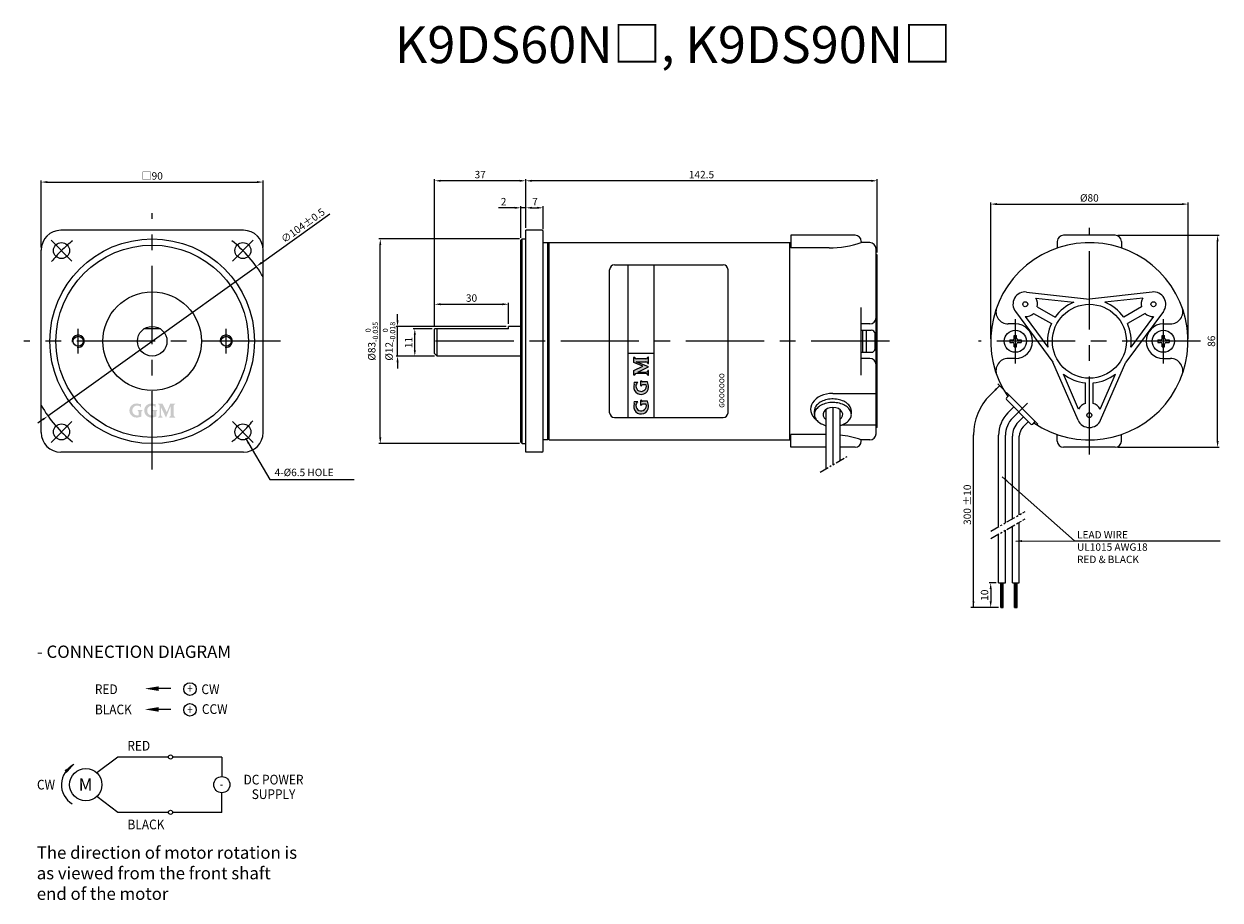
# Model space of a CAD drawing. Units: millimetres. Extents: x -7657 to -6490, y 1446 to 3348.
# Drawn here: x -7004 to -6519, y 2992 to 3348 of the extents above; entities that cross this region are included whole.
import ezdxf
from ezdxf.enums import TextEntityAlignment as Align

# ---------------------------------------------------------------- set-up
doc = ezdxf.new("R2010")
doc.units = ezdxf.units.MM
doc.linetypes.add('CENTER', pattern=[50.8, 31.75, -6.35, 6.35, -6.35])
doc.linetypes.add('PHANTOM', pattern=[2.5, 1.25, -0.25, 0.25, -0.25, 0.25, -0.25])
doc.styles.add('GHS', font='ROMANS', dxfattribs={"width": 0.6, "bigfont": 'GHS'})
doc.styles.get("Standard").update_dxf_attribs({"font": 'romans.shx', "bigfont": 'whgtxt.shx'})
doc.styles.add('WHGTXT', font='romans.shx', dxfattribs={"width": 0.75, "bigfont": 'whgtxt.shx'})
doc.styles.add('유형1', font='HYGTRE.TTF')
doc.dimstyles.get("Standard").update_dxf_attribs({"dimtxt": 3, "dimasz": 2.5, "dimexe": 0.6, "dimexo": 1, "dimgap": 1, "dimtad": 1, "dimdsep": 46, "dimtxsty": 'Standard', "dimcen": 0.09, "dimclrd": 123, "dimclre": 123, "dimclrt": 3, "dimaunit": 1, "dimadec": 1, "dimazin": 2, "dimtfac": 1, "dimtix": 1, "dimtmove": 0, "dimatfit": 0, "dimfxl": 1, "dimtolj": 1, "dimtzin": 0, "dimarcsym": 0})
doc.dimstyles.new('STANDARD$7', dxfattribs={"dimtxt": 2.5, "dimasz": 2.5, "dimexe": 0.18, "dimexo": 0.1, "dimgap": 1, "dimtad": 1, "dimdsep": 46, "dimtxsty": 'GHS', "dimcen": 0, "dimclrd": 256, "dimclre": 256, "dimclrt": 256, "dimadec": 0, "dimazin": 0, "dimtfac": 1, "dimtofl": 0, "dimtmove": 0, "dimatfit": 0, "dimfxl": 1, "dimtolj": 1, "dimlwd": -1, "dimlwe": -1, "dimarcsym": 0})

# ---------------------------------------------------------------- blocks, each defined once
blk = doc.blocks.new('*D76')
at = {"color": 123, "lineweight": -2}
for p, q in [((-6996.65, 3257.13), (-6996.65, 3284.29)), ((-6994.15, 3283.69), (-6909.15, 3283.69)), ((-6906.65, 3257.13), (-6906.65, 3284.29))]:
    blk.add_line(p, q, dxfattribs=at)
at = {"color": 123}
for points in [[(-6994.15, 3284.11), (-6994.15, 3283.28), (-6996.65, 3283.69)], [(-6909.15, 3284.11), (-6909.15, 3283.28), (-6906.65, 3283.69)]]:
    blk.add_solid(points, dxfattribs=at)
at = {"layer": 'Defpoints', "color": 0}
for p in [(-6906.65, 3283.69), (-6996.65, 3256.13), (-6906.65, 3256.13)]:
    blk.add_point(p, dxfattribs=at)
at = {"color": 3, "insert": (-6951.65, 3286.19), "char_height": 3, "attachment_point": 5}
blk.add_mtext('\\A1;{\\fGulim|b0|i0|c129|p50;□}90', dxfattribs=at)
blk = doc.blocks.new('*D63')
at = {"color": 123, "lineweight": -2}
for p, q in [((-6609.45, 3121.13), (-6612.25, 3121.13)), ((-6611.65, 3118.63), (-6611.65, 3113.63)), ((-6608.55, 3111.13), (-6612.25, 3111.13))]:
    blk.add_line(p, q, dxfattribs=at)
at = {"color": 123}
for points in [[(-6612.07, 3118.63), (-6611.23, 3118.63), (-6611.65, 3121.13)], [(-6612.07, 3113.63), (-6611.23, 3113.63), (-6611.65, 3111.13)]]:
    blk.add_solid(points, dxfattribs=at)
at = {"layer": 'Defpoints', "color": 0}
for p in [(-6608.45, 3121.13), (-6611.65, 3111.13), (-6607.55, 3111.13)]:
    blk.add_point(p, dxfattribs=at)
at = {"color": 3, "insert": (-6614.15, 3116.13), "char_height": 3, "attachment_point": 5, "rotation": 90}
blk.add_mtext('\\A1;10', dxfattribs=at)
blk = doc.blocks.new('*D78')
at = {"color": 123, "lineweight": -2}
for p, q in [((-6611.65, 3220.13), (-6611.65, 3275.36)), ((-6609.15, 3274.76), (-6534.15, 3274.76)), ((-6531.65, 3220.13), (-6531.65, 3275.36))]:
    blk.add_line(p, q, dxfattribs=at)
at = {"color": 123}
for points in [[(-6609.15, 3275.17), (-6609.15, 3274.34), (-6611.65, 3274.76)], [(-6534.15, 3275.17), (-6534.15, 3274.34), (-6531.65, 3274.76)]]:
    blk.add_solid(points, dxfattribs=at)
at = {"layer": 'Defpoints', "color": 0}
for p in [(-6531.65, 3274.76), (-6611.65, 3219.13), (-6531.65, 3219.13)]:
    blk.add_point(p, dxfattribs=at)
at = {"color": 3, "insert": (-6571.65, 3277.26), "char_height": 3, "attachment_point": 5}
blk.add_mtext('\\A1;%%C80', dxfattribs=at)
blk = doc.blocks.new('*D79')
at = {"color": 123, "lineweight": -2}
for p, q in [((-6560.15, 3262.13), (-6519.05, 3262.13)), ((-6519.65, 3178.63), (-6519.65, 3259.63)), ((-6560.15, 3176.13), (-6519.05, 3176.13))]:
    blk.add_line(p, q, dxfattribs=at)
at = {"color": 123}
for points in [[(-6520.07, 3259.63), (-6519.23, 3259.63), (-6519.65, 3262.13)], [(-6520.07, 3178.63), (-6519.23, 3178.63), (-6519.65, 3176.13)]]:
    blk.add_solid(points, dxfattribs=at)
at = {"layer": 'Defpoints', "color": 0}
for p in [(-6561.15, 3262.13), (-6519.65, 3262.13), (-6561.15, 3176.13)]:
    blk.add_point(p, dxfattribs=at)
at = {"color": 3, "insert": (-6522.15, 3219.13), "char_height": 3, "attachment_point": 5, "rotation": 90}
blk.add_mtext('\\A1;86', dxfattribs=at)
blk = doc.blocks.new('*D64')
at = {"color": 123, "lineweight": -2}
for p, q in [((-6802.66, 3260.63), (-6859.76, 3260.63)), ((-6859.16, 3180.13), (-6859.16, 3258.13)), ((-6802.66, 3177.63), (-6859.76, 3177.63))]:
    blk.add_line(p, q, dxfattribs=at)
at = {"color": 123}
for points in [[(-6859.58, 3258.13), (-6858.74, 3258.13), (-6859.16, 3260.63)], [(-6859.58, 3180.13), (-6858.74, 3180.13), (-6859.16, 3177.63)]]:
    blk.add_solid(points, dxfattribs=at)
at = {"layer": 'Defpoints', "color": 0}
for p in [(-6859.16, 3260.63), (-6801.66, 3260.63), (-6801.66, 3177.63)]:
    blk.add_point(p, dxfattribs=at)
at = {"color": 3, "insert": (-6862.61, 3219.13), "char_height": 3, "attachment_point": 5, "rotation": 90}
blk.add_mtext('\\A1;%%C83{\\H0.7x;\\S  0^ -0.035;}', dxfattribs=at)
blk = doc.blocks.new('*D65')
at = {"color": 123, "lineweight": -2}
for p, q in [((-6800.16, 3265.13), (-6800.16, 3284.82)), ((-6660.16, 3284.22), (-6797.66, 3284.22)), ((-6657.66, 3255.13), (-6657.66, 3284.82))]:
    blk.add_line(p, q, dxfattribs=at)
at = {"color": 123}
for points in [[(-6797.66, 3284.63), (-6797.66, 3283.8), (-6800.16, 3284.22)], [(-6660.16, 3284.63), (-6660.16, 3283.8), (-6657.66, 3284.22)]]:
    blk.add_solid(points, dxfattribs=at)
at = {"layer": 'Defpoints', "color": 0}
for p in [(-6800.16, 3284.22), (-6800.16, 3264.13), (-6657.66, 3254.13)]:
    blk.add_point(p, dxfattribs=at)
at = {"color": 3, "insert": (-6728.91, 3286.72), "char_height": 3, "attachment_point": 5}
blk.add_mtext('\\A1;142.5', dxfattribs=at)
blk = doc.blocks.new('*D66')
at = {"color": 123, "lineweight": -2}
for p, q in [((-6837.16, 3225.13), (-6837.16, 3284.82)), ((-6802.66, 3284.22), (-6834.66, 3284.22)), ((-6800.16, 3265.13), (-6800.16, 3284.82))]:
    blk.add_line(p, q, dxfattribs=at)
at = {"color": 123}
for points in [[(-6834.66, 3284.63), (-6834.66, 3283.8), (-6837.16, 3284.22)], [(-6802.66, 3284.63), (-6802.66, 3283.8), (-6800.16, 3284.22)]]:
    blk.add_solid(points, dxfattribs=at)
at = {"layer": 'Defpoints', "color": 0}
for p in [(-6837.16, 3284.22), (-6800.16, 3264.13), (-6837.16, 3224.13)]:
    blk.add_point(p, dxfattribs=at)
at = {"color": 3, "insert": (-6818.66, 3286.72), "char_height": 3, "attachment_point": 5}
blk.add_mtext('\\A1;37', dxfattribs=at)
blk = doc.blocks.new('*D67')
at = {"color": 123, "lineweight": -2}
for p, q in [((-6837.16, 3225.13), (-6837.16, 3234.73)), ((-6834.66, 3234.13), (-6809.66, 3234.13)), ((-6807.16, 3226.13), (-6807.16, 3234.73))]:
    blk.add_line(p, q, dxfattribs=at)
at = {"color": 123}
for points in [[(-6834.66, 3234.55), (-6834.66, 3233.72), (-6837.16, 3234.13)], [(-6809.66, 3234.55), (-6809.66, 3233.72), (-6807.16, 3234.13)]]:
    blk.add_solid(points, dxfattribs=at)
at = {"layer": 'Defpoints', "color": 0}
for p in [(-6807.16, 3234.13), (-6837.16, 3224.13), (-6807.16, 3225.13)]:
    blk.add_point(p, dxfattribs=at)
at = {"color": 3, "insert": (-6822.16, 3236.63), "char_height": 3, "attachment_point": 5}
blk.add_mtext('\\A1;30', dxfattribs=at)
blk = doc.blocks.new('*D68')
at = {"color": 123, "lineweight": -2}
for p, q in [((-6838.16, 3224.13), (-6845.76, 3224.13)), ((-6845.16, 3215.63), (-6845.16, 3221.63)), ((-6837.16, 3213.13), (-6845.76, 3213.13))]:
    blk.add_line(p, q, dxfattribs=at)
at = {"color": 123}
for points in [[(-6845.58, 3221.63), (-6844.74, 3221.63), (-6845.16, 3224.13)], [(-6845.58, 3215.63), (-6844.74, 3215.63), (-6845.16, 3213.13)]]:
    blk.add_solid(points, dxfattribs=at)
at = {"layer": 'Defpoints', "color": 0}
for p in [(-6845.16, 3224.13), (-6837.16, 3224.13), (-6836.16, 3213.13)]:
    blk.add_point(p, dxfattribs=at)
at = {"color": 3, "insert": (-6847.66, 3218.63), "char_height": 3, "attachment_point": 5, "rotation": 90}
blk.add_mtext('\\A1;11', dxfattribs=at)
blk = doc.blocks.new('*D69')
at = {"color": 123, "lineweight": -2}
for p, q in [((-6852.16, 3227.63), (-6852.16, 3230.13)), ((-6808.16, 3225.13), (-6852.76, 3225.13)), ((-6852.16, 3213.13), (-6852.16, 3225.13)), ((-6837.16, 3213.13), (-6852.76, 3213.13)), ((-6852.16, 3210.63), (-6852.16, 3208.13))]:
    blk.add_line(p, q, dxfattribs=at)
at = {"color": 123}
for points in [[(-6852.58, 3227.63), (-6851.74, 3227.63), (-6852.16, 3225.13)], [(-6852.58, 3210.63), (-6851.74, 3210.63), (-6852.16, 3213.13)]]:
    blk.add_solid(points, dxfattribs=at)
at = {"layer": 'Defpoints', "color": 0}
for p in [(-6852.16, 3225.13), (-6807.16, 3225.13), (-6836.16, 3213.13)]:
    blk.add_point(p, dxfattribs=at)
at = {"color": 3, "insert": (-6855.61, 3219.13), "char_height": 3, "attachment_point": 5, "rotation": 90}
blk.add_mtext('\\A1;%%C12{\\H0.7x;\\S  0^ -0.018;}', dxfattribs=at)
blk = doc.blocks.new('*D70')
at = {"color": 123, "lineweight": -2}
for p, q in [((-6802.16, 3261.13), (-6802.16, 3273.86)), ((-6800.16, 3265.13), (-6800.16, 3273.86)), ((-6804.66, 3273.26), (-6811.16, 3273.26)), ((-6800.16, 3273.26), (-6802.16, 3273.26)), ((-6797.66, 3273.26), (-6795.16, 3273.26))]:
    blk.add_line(p, q, dxfattribs=at)
at = {"color": 123}
for points in [[(-6804.66, 3273.68), (-6804.66, 3272.84), (-6802.16, 3273.26)], [(-6797.66, 3273.68), (-6797.66, 3272.84), (-6800.16, 3273.26)]]:
    blk.add_solid(points, dxfattribs=at)
at = {"layer": 'Defpoints', "color": 0}
for p in [(-6802.16, 3273.26), (-6800.16, 3264.13), (-6802.16, 3260.13)]:
    blk.add_point(p, dxfattribs=at)
at = {"color": 3, "insert": (-6809.16, 3275.76), "char_height": 3, "attachment_point": 5}
blk.add_mtext('\\A1;2', dxfattribs=at)
blk = doc.blocks.new('*D80')
at = {"color": 123, "lineweight": -2}
for p, q in [((-6907.37, 3250.91), (-6879.6, 3270.83)), ((-6993.9, 3188.82), (-6909.4, 3249.45)), ((-6995.93, 3187.36), (-6997.96, 3185.9))]:
    blk.add_line(p, q, dxfattribs=at)
at = {"color": 123}
for points in [[(-6907.61, 3251.25), (-6907.13, 3250.57), (-6909.4, 3249.45)], [(-6996.17, 3187.7), (-6995.69, 3187.02), (-6993.9, 3188.82)]]:
    blk.add_solid(points, dxfattribs=at)
at = {"layer": 'Defpoints', "color": 0}
for p in [(-6909.4, 3249.45), (-6993.9, 3188.82)]:
    blk.add_point(p, dxfattribs=at)
at = {"color": 3, "insert": (-6890.52, 3266.08), "char_height": 3, "attachment_point": 5, "rotation": 35.6627}
blk.add_mtext('\\A1;∅104%%P0.5', dxfattribs=at)
blk = doc.blocks.new('*D83')
at = {"color": 123, "lineweight": -2}
for p, q in [((-6800.16, 3265.13), (-6800.16, 3273.86)), ((-6793.16, 3264.63), (-6793.16, 3273.86)), ((-6797.66, 3273.26), (-6795.66, 3273.26))]:
    blk.add_line(p, q, dxfattribs=at)
at = {"color": 123}
for points in [[(-6797.66, 3273.68), (-6797.66, 3272.84), (-6800.16, 3273.26)], [(-6795.66, 3273.68), (-6795.66, 3272.84), (-6793.16, 3273.26)]]:
    blk.add_solid(points, dxfattribs=at)
at = {"layer": 'Defpoints', "color": 0}
for p in [(-6793.16, 3273.26), (-6800.16, 3264.13), (-6793.16, 3263.63)]:
    blk.add_point(p, dxfattribs=at)
at = {"color": 3, "insert": (-6796.41, 3275.76), "char_height": 3, "attachment_point": 5}
blk.add_mtext('\\A1;7', dxfattribs=at)

msp = doc.modelspace()

# ---------------------------------------------------------------- hatches: boundary and pattern name
h = msp.add_hatch(color=256)
h.paths.add_polyline_path([(-6750.397, 3192.552, 0.0937143), (-6750.814, 3194.762), (-6752.786, 3194.762, -0.3419987), (-6753.244, 3195.117, 0.881019), (-6753.555, 3195.078), (-6753.555, 3195.078), (-6753.555, 3193.262, 0.8810177), (-6753.244, 3193.223, -0.3419987), (-6752.786, 3193.578), (-6751.338, 3193.578, -1.1405436), (-6755.529, 3193.025, -0.2430704), (-6754.754, 3194.525), (-6756.228, 3194.525, -0.2403283), (-6756.189, 3193.809, 1.2011199)])
h.paths.add_polyline_path([(-6750.397, 3200.446, 0.0937143), (-6750.814, 3202.657), (-6752.786, 3202.657, -0.3419987), (-6753.244, 3203.012, 0.881019), (-6753.555, 3202.973), (-6753.555, 3202.973), (-6753.555, 3201.157, 0.8810177), (-6753.244, 3201.117, -0.3419987), (-6752.786, 3201.473), (-6751.338, 3201.473, -1.1405436), (-6755.529, 3200.92, -0.2430704), (-6754.754, 3202.42), (-6756.228, 3202.42, -0.2403283), (-6756.189, 3201.704, 1.2011199)])
h.paths.add_polyline_path([(-6750.397, 3208.729), (-6750.397, 3208.746), (-6755.45, 3210.788), (-6751.472, 3210.788, -0.3419987), (-6750.708, 3210.196, 0.8810177), (-6750.397, 3210.236), (-6750.397, 3212.525, 0.8810177), (-6750.708, 3212.565, -0.3419987), (-6751.472, 3211.973), (-6755.322, 3211.973, -0.3419987), (-6756.086, 3212.565, 0.8810177), (-6756.397, 3212.525), (-6756.397, 3210.552), (-6752.687, 3209.052), (-6756.397, 3207.236), (-6756.397, 3205.499, 0.8810177), (-6756.086, 3205.459, -0.3419987), (-6755.322, 3206.052), (-6751.472, 3206.052, -0.3419987), (-6750.708, 3205.459, 0.8810177), (-6750.397, 3205.499), (-6750.397, 3207.157, 0.8810177), (-6750.708, 3207.196, -0.3419987), (-6751.472, 3206.604), (-6754.739, 3206.604)])
h = msp.add_hatch(color=256)
h.paths.add_polyline_path([(-6957.139, 3189.066, -1.1405436), (-6957.664, 3193.046, -0.2430704), (-6956.239, 3192.31), (-6956.239, 3193.711, -0.2403283), (-6956.919, 3193.674, 1.2011199), (-6958.114, 3188.171, 0.0937143), (-6956.014, 3188.568), (-6956.014, 3190.441, -0.3419987), (-6955.676, 3190.876, 0.8810177), (-6955.714, 3191.171), (-6957.439, 3191.171, 0.8810177), (-6957.476, 3190.876, -0.3419987), (-6957.139, 3190.441)])
h.paths.add_polyline_path([(-6951.139, 3189.066, -1.1405436), (-6951.664, 3193.046, -0.2430704), (-6950.239, 3192.31), (-6950.239, 3193.711, -0.2403283), (-6950.919, 3193.674, 1.2011199), (-6952.114, 3188.171, 0.0937143), (-6950.014, 3188.568), (-6950.014, 3190.441, -0.3419987), (-6949.676, 3190.876, 0.8810177), (-6949.714, 3191.171), (-6951.439, 3191.171, 0.8810177), (-6951.476, 3190.876, -0.3419987), (-6951.139, 3190.441)])
h.paths.add_polyline_path([(-6949.151, 3188.467, 0.8810177), (-6949.114, 3188.171), (-6947.539, 3188.171, 0.8810177), (-6947.501, 3188.467, -0.3419987), (-6948.064, 3189.193), (-6948.064, 3192.296), (-6946.045, 3188.171), (-6946.029, 3188.171), (-6944.089, 3192.971), (-6944.089, 3189.193, -0.3419987), (-6944.651, 3188.467, 0.8810177), (-6944.614, 3188.171), (-6942.439, 3188.171, 0.8810177), (-6942.401, 3188.467, -0.3419987), (-6942.964, 3189.193), (-6942.964, 3192.85, -0.3419987), (-6942.401, 3193.576, 0.8810177), (-6942.439, 3193.871), (-6944.314, 3193.871), (-6945.739, 3190.346), (-6947.464, 3193.871), (-6949.114, 3193.871, 0.8810177), (-6949.151, 3193.576, -0.3419987), (-6948.589, 3192.85), (-6948.589, 3189.193, -0.3419987)])

# ---------------------------------------------------------------- linework, layer by layer
at = {"color": 1, "linetype": 'CENTER'}
for p, q in [((-6951.649, 3167.133), (-6951.649, 3271.133)), ((-6571.649, 3173.133), (-6571.649, 3265.133)), ((-6984.176, 3251.66), (-6992.662, 3260.145)), ((-6919.122, 3251.66), (-6910.637, 3260.145)), ((-6601.649, 3210.133), (-6601.649, 3228.133)), ((-6541.649, 3210.133), (-6541.649, 3228.133)), ((-6981.649, 3214.133), (-6981.649, 3224.133)), ((-6921.649, 3214.133), (-6921.649, 3224.133)), ((-6899.649, 3219.133), (-7003.649, 3219.133)), ((-6652.659, 3219.133), (-6840.159, 3219.133)), ((-6526.649, 3219.133), (-6616.649, 3219.133)), ((-6596.752, 3194.031), (-6602.055, 3188.728)), ((-6984.176, 3186.606), (-6992.662, 3178.121)), ((-6919.122, 3186.606), (-6910.637, 3178.121))]:
    msp.add_line(p, q, dxfattribs=at)
for p, q in [((-6914.649, 3264.133), (-6988.649, 3264.133)), ((-6800.159, 3174.133), (-6800.159, 3264.133)), ((-6793.659, 3264.133), (-6800.159, 3264.133)), ((-6802.159, 3260.133), (-6801.659, 3260.633)), ((-6802.159, 3178.133), (-6802.159, 3260.133)), ((-6801.659, 3177.633), (-6801.659, 3260.633)), ((-6801.659, 3260.633), (-6800.159, 3260.633)), ((-6793.159, 3174.633), (-6793.159, 3263.633)), ((-6692.659, 3262.133), (-6692.659, 3256.962)), ((-6666.659, 3262.133), (-6692.659, 3262.133)), ((-6664.159, 3259.633), (-6664.159, 3259.133)), ((-6584.649, 3259.633), (-6584.649, 3256.962)), ((-6561.149, 3262.133), (-6582.149, 3262.133)), ((-6558.649, 3259.633), (-6558.649, 3256.962)), ((-6996.649, 3182.133), (-6996.649, 3256.133)), ((-6906.649, 3182.133), (-6906.649, 3256.133)), ((-6793.159, 3259.133), (-6692.659, 3259.133)), ((-6791.159, 3179.133), (-6791.159, 3259.133)), ((-6790.659, 3179.133), (-6790.659, 3259.133)), ((-6693.159, 3179.133), (-6693.159, 3259.133)), ((-6677.159, 3256.962), (-6692.659, 3256.962)), ((-6660.659, 3259.133), (-6664.159, 3259.133)), ((-6658.159, 3181.633), (-6658.159, 3256.633)), ((-6764.159, 3250.133), (-6720.159, 3250.133)), ((-6758.659, 3188.133), (-6758.659, 3250.133)), ((-6748.159, 3188.133), (-6748.159, 3250.133)), ((-6657.659, 3254.133), (-6658.159, 3254.133)), ((-6657.659, 3184.133), (-6657.659, 3254.133)), ((-6766.159, 3190.133), (-6766.159, 3248.133)), ((-6718.159, 3190.133), (-6718.159, 3248.133)), ((-6597.071, 3239.102), (-6571.649, 3236.241)), ((-6593.32, 3236.667), (-6577.921, 3234.934)), ((-6546.228, 3239.102), (-6571.649, 3236.241)), ((-6549.979, 3236.667), (-6565.377, 3234.934)), ((-6664.159, 3205.419), (-6664.159, 3232.848)), ((-6601.653, 3231.165), (-6586.465, 3210.58)), ((-6594.249, 3230.449), (-6587.064, 3226.301)), ((-6592.749, 3233.047), (-6585.564, 3228.899)), ((-6550.549, 3233.047), (-6557.734, 3228.899)), ((-6541.645, 3231.165), (-6556.834, 3210.58)), ((-6549.049, 3230.449), (-6556.234, 3226.301)), ((-6660.659, 3226.133), (-6664.159, 3226.133)), ((-6601.649, 3226.133), (-6604.528, 3226.133)), ((-6597.669, 3229.133), (-6588.469, 3216.665)), ((-6545.63, 3229.133), (-6554.83, 3216.665)), ((-6541.649, 3226.133), (-6538.771, 3226.133)), ((-6948.333, 3224.133), (-6954.966, 3224.133)), ((-6837.159, 3214.133), (-6837.159, 3224.133)), ((-6807.159, 3224.133), (-6837.159, 3224.133)), ((-6836.159, 3213.133), (-6836.159, 3224.133)), ((-6807.159, 3224.133), (-6807.159, 3225.133)), ((-6802.159, 3225.133), (-6807.159, 3225.133)), ((-6664.159, 3223.633), (-6660.059, 3223.633)), ((-6663.559, 3214.633), (-6663.559, 3223.633)), ((-6662.059, 3214.633), (-6662.059, 3223.633)), ((-6658.559, 3216.133), (-6658.559, 3222.133)), ((-6602.149, 3221.433), (-6601.149, 3221.433)), ((-6602.149, 3220.258), (-6602.149, 3221.433)), ((-6601.149, 3220.258), (-6601.149, 3221.433)), ((-6542.149, 3221.433), (-6541.149, 3221.433)), ((-6542.149, 3220.258), (-6542.149, 3221.433)), ((-6541.149, 3220.258), (-6541.149, 3221.433)), ((-6603.949, 3219.633), (-6602.774, 3219.633)), ((-6603.949, 3219.633), (-6603.949, 3218.633)), ((-6603.949, 3218.633), (-6602.774, 3218.633)), ((-6602.149, 3216.833), (-6602.149, 3218.008)), ((-6602.149, 3216.833), (-6601.149, 3216.833)), ((-6601.149, 3216.833), (-6601.149, 3218.008)), ((-6600.524, 3219.633), (-6599.349, 3219.633)), ((-6600.524, 3218.633), (-6599.349, 3218.633)), ((-6599.349, 3219.633), (-6599.349, 3218.633)), ((-6543.949, 3219.633), (-6542.774, 3219.633)), ((-6543.949, 3219.633), (-6543.949, 3218.633)), ((-6543.949, 3218.633), (-6542.774, 3218.633)), ((-6542.149, 3216.833), (-6542.149, 3218.008)), ((-6542.149, 3216.833), (-6541.149, 3216.833)), ((-6541.149, 3216.833), (-6541.149, 3218.008)), ((-6540.524, 3219.633), (-6539.349, 3219.633)), ((-6540.524, 3218.633), (-6539.349, 3218.633)), ((-6539.349, 3219.633), (-6539.349, 3218.633)), ((-6836.159, 3213.133), (-6837.159, 3214.133)), ((-6802.159, 3213.133), (-6836.159, 3213.133)), ((-6748.159, 3214.133), (-6758.659, 3214.133)), ((-6756.397, 3210.552), (-6756.397, 3212.525)), ((-6755.45, 3210.788), (-6751.472, 3210.788)), ((-6750.397, 3208.746), (-6755.45, 3210.788)), ((-6751.472, 3211.973), (-6755.322, 3211.973)), ((-6750.397, 3210.236), (-6750.397, 3212.525)), ((-6664.159, 3214.633), (-6660.059, 3214.633)), ((-6660.659, 3212.133), (-6664.159, 3212.133)), ((-6601.649, 3212.133), (-6604.528, 3212.133)), ((-6541.649, 3212.133), (-6538.771, 3212.133)), ((-6752.687, 3209.052), (-6756.397, 3210.552)), ((-6756.397, 3207.236), (-6752.687, 3209.052)), ((-6756.397, 3205.499), (-6756.397, 3207.236)), ((-6751.472, 3206.052), (-6755.322, 3206.052)), ((-6754.739, 3206.604), (-6750.397, 3208.729)), ((-6754.739, 3206.604), (-6751.472, 3206.604)), ((-6750.397, 3208.729), (-6750.397, 3208.746)), ((-6750.397, 3205.499), (-6750.397, 3207.157)), ((-6576.232, 3187.133), (-6586.465, 3210.58)), ((-6567.067, 3187.133), (-6556.834, 3210.58)), ((-6754.754, 3202.42), (-6756.228, 3202.42)), ((-6753.555, 3201.157), (-6753.555, 3202.973)), ((-6750.814, 3202.657), (-6752.786, 3202.657)), ((-6751.338, 3201.473), (-6752.786, 3201.473)), ((-6575.999, 3191.599), (-6582.197, 3205.801)), ((-6573.149, 3193.903), (-6573.149, 3202.2)), ((-6570.149, 3193.903), (-6570.149, 3202.2)), ((-6567.3, 3191.599), (-6561.102, 3205.801)), ((-6675.659, 3197.938), (-6658.159, 3197.938)), ((-6605.237, 3198.274), (-6605.572, 3197.938)), ((-6592.509, 3185.546), (-6605.237, 3198.274)), ((-6605.237, 3196.152), (-6604.176, 3197.213)), ((-6754.754, 3194.525), (-6756.228, 3194.525)), ((-6753.555, 3193.262), (-6753.555, 3195.078)), ((-6750.814, 3194.762), (-6752.786, 3194.762)), ((-6751.338, 3193.578), (-6752.786, 3193.578)), ((-6678.459, 3191.455), (-6678.459, 3167.43)), ((-6675.659, 3192.263), (-6675.659, 3169.047)), ((-6672.859, 3191.455), (-6672.859, 3170.663)), ((-6605.237, 3195.445), (-6595.337, 3185.546)), ((-6602.267, 3192.475), (-6604.7, 3190.042)), ((-6764.159, 3188.133), (-6720.159, 3188.133)), ((-6683.159, 3189.435), (-6683.159, 3190.849)), ((-6668.159, 3189.435), (-6668.159, 3190.849)), ((-6600.287, 3190.495), (-6602.72, 3188.062)), ((-6598.307, 3188.516), (-6600.448, 3186.375)), ((-6596.327, 3186.536), (-6598.468, 3184.395)), ((-6594.63, 3185.546), (-6593.57, 3186.606)), ((-6671.988, 3185.21), (-6658.159, 3185.21)), ((-6657.659, 3184.133), (-6658.159, 3184.133)), ((-6592.509, 3185.546), (-6592.844, 3185.21)), ((-6801.659, 3177.633), (-6802.159, 3178.133)), ((-6801.659, 3177.633), (-6800.159, 3177.633)), ((-6791.159, 3179.133), (-6793.159, 3179.133)), ((-6790.659, 3179.633), (-6791.159, 3179.133)), ((-6790.659, 3179.133), (-6692.659, 3179.133)), ((-6692.659, 3176.133), (-6692.659, 3181.304)), ((-6678.459, 3181.304), (-6692.659, 3181.304)), ((-6660.659, 3179.133), (-6664.159, 3179.133)), ((-6664.159, 3178.633), (-6664.159, 3179.133)), ((-6608.449, 3143.873), (-6608.449, 3180.991)), ((-6605.649, 3145.49), (-6605.649, 3180.991)), ((-6602.849, 3147.106), (-6602.849, 3180.577)), ((-6600.049, 3148.723), (-6600.049, 3180.577)), ((-6584.649, 3178.633), (-6584.649, 3181.305)), ((-6558.649, 3178.633), (-6558.649, 3181.305)), ((-6914.649, 3174.133), (-6988.649, 3174.133)), ((-6793.659, 3174.133), (-6800.159, 3174.133)), ((-6678.459, 3176.133), (-6692.659, 3176.133)), ((-6666.659, 3176.133), (-6672.859, 3176.133)), ((-6561.149, 3176.133), (-6582.149, 3176.133)), ((-6602.849, 3121.133), (-6602.849, 3144.106)), ((-6600.049, 3121.133), (-6600.049, 3145.723)), ((-6608.449, 3121.133), (-6608.449, 3140.873)), ((-6605.649, 3121.133), (-6605.649, 3142.49)), ((-6608.449, 3121.133), (-6605.649, 3121.133)), ((-6607.549, 3111.133), (-6607.549, 3121.133)), ((-6607.049, 3111.133), (-6607.049, 3121.133)), ((-6606.549, 3111.133), (-6606.549, 3121.133)), ((-6602.849, 3121.133), (-6600.049, 3121.133)), ((-6601.949, 3111.133), (-6601.949, 3121.133)), ((-6601.449, 3111.133), (-6601.449, 3121.133)), ((-6600.949, 3111.133), (-6600.949, 3121.133)), ((-6607.549, 3111.133), (-6606.549, 3111.133)), ((-6601.949, 3111.133), (-6600.949, 3111.133)), ((-6944.135, 3078.213), (-6948.965, 3078.213)), ((-6944.135, 3069.782), (-6948.965, 3069.782)), ((-6965.57, 3050.473), (-6974.077, 3044.04)), ((-6945.034, 3050.473), (-6965.57, 3050.473)), ((-6923.361, 3050.473), (-6943.367, 3050.473)), ((-6923.361, 3050.473), (-6923.361, 3042.525)), ((-6965.57, 3028.015), (-6974.077, 3034.447)), ((-6923.361, 3028.015), (-6923.361, 3035.963)), ((-6945.034, 3028.015), (-6965.57, 3028.015)), ((-6923.361, 3028.015), (-6943.367, 3028.015))]:
    msp.add_line(p, q)
at = {"color": 123}
for p, q in [((-6605.944, 3198.981), (-6608.772, 3201.809)), ((-6608.549, 3111.133), (-6619.649, 3111.133))]:
    msp.add_line(p, q, dxfattribs=at)
at = {"color": 6, "linetype": 'PHANTOM', "ltscale": 3}
for p, q in [((-6680.829, 3166.062), (-6669.738, 3172.465)), ((-6611.568, 3142.072), (-6597.676, 3150.093)), ((-6611.568, 3139.072), (-6597.676, 3147.093))]:
    msp.add_line(p, q, dxfattribs=at)
for centre, radius in [((-6951.649, 3219.133), 41.5), ((-6988.419, 3255.903), 3.25), ((-6951.649, 3219.133), 39), ((-6914.88, 3255.903), 3.25), ((-6951.649, 3219.133), 20), ((-6597.63, 3234.133), 1), ((-6545.669, 3234.133), 1), ((-6571.649, 3219.133), 15), ((-6981.649, 3219.133), 2), ((-6951.649, 3219.133), 6), ((-6921.649, 3219.133), 2), ((-6601.649, 3219.133), 4.5), ((-6541.649, 3219.133), 4.5), ((-6571.649, 3189.133), 1), ((-6988.419, 3182.364), 3.25), ((-6914.88, 3182.364), 3.25), ((-6936.32, 3078.037), 2.55), ((-6936.32, 3069.606), 2.55), ((-6944.2, 3050.473), 0.833), ((-6978.556, 3039.244), 6.562), ((-6923.399, 3039.244), 3.281), ((-6944.2, 3028.015), 0.833)]:
    msp.add_circle(centre, radius)
for centre, radius, start, end in [((-6988.649, 3256.133), 8, 90, 180), ((-6914.649, 3256.133), 8, 0, 90), ((-6793.659, 3263.633), 0.5, 0, 90), ((-6666.659, 3259.633), 2.5, 0, 90), ((-6582.149, 3259.633), 2.5, 90, 180), ((-6561.149, 3259.633), 2.5, 0, 90), ((-6677.159, 3296.97), 40.008, 270, 288.96181), ((-6660.659, 3256.633), 2.5, 0, 90), ((-6571.649, 3219.133), 40, 235.80692, 214.19308), ((-6764.159, 3248.133), 2, 90, 180), ((-6720.159, 3248.133), 2, 0, 90), ((-6597.63, 3234.133), 5, 83.57818, 216.42182), ((-6597.63, 3234.133), 5, 347.4576, 30.44808), ((-6545.669, 3234.133), 5, 149.55192, 192.5424), ((-6545.669, 3234.133), 5, 323.57818, 96.42182), ((-6604.528, 3231.133), 5, 159.94896, 270), ((-6597.63, 3234.133), 5, 269.55192, 312.5424), ((-6571.649, 3219.133), 17, 111.65067, 144.93791), ((-6571.649, 3219.133), 17, 35.06209, 68.34933), ((-6545.669, 3234.133), 5, 227.4576, 270.44808), ((-6538.771, 3231.133), 5, 270, 20.05104), ((-6660.659, 3228.633), 2.5, 270, 0), ((-6601.649, 3219.133), 7, 270, 90), ((-6571.649, 3219.133), 17, 155.06209, 188.34933), ((-6571.649, 3219.133), 17, 351.65067, 24.93791), ((-6541.649, 3219.133), 7, 90, 270), ((-6660.059, 3222.133), 1.5, 0, 90), ((-6660.059, 3216.133), 1.5, 270, 0), ((-6602.774, 3220.258), 0.625, 270, 0), ((-6602.774, 3218.008), 0.625, 0, 90), ((-6600.524, 3220.258), 0.625, 180, 270), ((-6600.524, 3218.008), 0.625, 90, 180), ((-6542.774, 3220.258), 0.625, 270, 0), ((-6542.774, 3218.008), 0.625, 0, 90), ((-6540.524, 3220.258), 0.625, 180, 270), ((-6540.524, 3218.008), 0.625, 90, 180), ((-6756.239, 3212.525), 0.158, 14.47751, 180), ((-6755.322, 3212.762), 0.789, 194.47751, 270), ((-6751.472, 3212.762), 0.789, 270, 345.52249), ((-6751.472, 3209.999), 0.789, 14.47751, 90), ((-6750.555, 3212.525), 0.158, 0, 165.52249), ((-6660.659, 3209.633), 2.5, 0, 90), ((-6604.528, 3207.133), 5, 90, 200.05104), ((-6538.771, 3207.133), 5, 339.94896, 90), ((-6755.322, 3205.262), 0.789, 90, 165.52249), ((-6751.472, 3207.394), 0.789, 270, 345.52249), ((-6751.472, 3205.262), 0.789, 14.47751, 90), ((-6750.555, 3210.236), 0.158, 194.47751, 0), ((-6750.555, 3207.157), 0.158, 0, 165.52249), ((-6753.409, 3200.541), 3.013, 156.81557, 358.19395), ((-6756.239, 3205.499), 0.158, 180, 345.52249), ((-6756.911, 3202.023), 0.789, 338.00907, 30.17168), ((-6753.69, 3200.92), 1.839, 125.35218, 180), ((-6753.397, 3200.92), 2.132, 180, 15.02611), ((-6753.397, 3202.973), 0.158, 14.47751, 180), ((-6753.397, 3201.157), 0.158, 180, 345.52249), ((-6752.786, 3203.131), 0.474, 194.47751, 270), ((-6752.786, 3200.999), 0.474, 90, 165.52249), ((-6756.451, 3200.448), 6.054, 359.98555, 21.40075), ((-6750.555, 3205.499), 0.158, 194.47751, 0), ((-6571.649, 3219.133), 17, 231.65067, 264.93791), ((-6571.649, 3219.133), 17, 275.06209, 308.34933), ((-6604.883, 3195.799), 0.5, 135, 225), ((-6753.409, 3192.647), 3.013, 156.81557, 358.19395), ((-6756.911, 3194.128), 0.789, 338.00907, 30.17168), ((-6753.69, 3193.025), 1.839, 125.35218, 180), ((-6753.397, 3193.025), 2.132, 180, 15.02611), ((-6753.397, 3195.078), 0.158, 14.47751, 180), ((-6753.397, 3193.262), 0.158, 180, 345.52249), ((-6752.786, 3195.236), 0.474, 194.47751, 270), ((-6752.786, 3193.104), 0.474, 90, 165.52249), ((-6756.451, 3192.553), 6.054, 359.98555, 21.40075), ((-6571.649, 3189.133), 5, 107.4576, 150.44808), ((-6571.649, 3189.133), 5, 29.55192, 72.5424), ((-6764.159, 3190.133), 2, 180, 270), ((-6720.159, 3190.133), 2, 270, 0), ((-6595.649, 3180.991), 12.8, 135, 180), ((-6595.649, 3180.991), 10, 135, 180), ((-6571.649, 3189.133), 5, 203.57818, 336.42182), ((-6988.649, 3182.133), 8, 180, 270), ((-6914.649, 3182.133), 8, 270, 0), ((-6660.659, 3181.633), 2.5, 270, 0), ((-6594.649, 3180.577), 8.2, 135, 180), ((-6594.649, 3180.577), 5.4, 135, 180), ((-6594.984, 3185.899), 0.5, 225, 315), ((-6677.159, 3141.297), 40.008, 71.03819, 83.82996), ((-6666.659, 3178.633), 2.5, 270, 0), ((-6582.149, 3178.633), 2.5, 180, 270), ((-6561.149, 3178.633), 2.5, 270, 0), ((-6793.659, 3174.633), 0.5, 270, 0), ((-6979.389, 3039.244), 9.062, 116.23106, 239.22114)]:
    msp.add_arc(centre, radius, start, end)
at = {"color": 1, "linetype": 'CENTER'}
for start, end in [(128.38528, 141.61472), (30.07335, 51.61472), (210.07335, 231.61472), (308.38528, 321.61472)]:
    msp.add_arc((-6951.649, 3219.133), 52, start, end, dxfattribs=at)
at = {"color": 3}
for centre in [(-6981.649, 3219.133), (-6921.649, 3219.133)]:
    msp.add_arc(centre, 2.5, 260, 190, dxfattribs=at)
at = {"color": 123}
msp.add_arc((-6595.649, 3180.991), 23, 135, 180, dxfattribs=at)
for centre, major_axis, ratio, start_param, end_param in [((-6675.659, 3191.574), (-9, 0), 0.7071111, -1.5707963, 0.7187864), ((-6675.659, 3189.435), (4, 0), 0.707, -0.7953988, 3.9369915)]:
    msp.add_ellipse(centre, major_axis=major_axis, ratio=ratio, start_param=start_param, end_param=end_param)
for points, knots in [([(-6672.859, 3184.933), (-6672.42, 3185.05), (-6671.999, 3185.195), (-6670.872, 3185.675), (-6670.231, 3186.068), (-6669.203, 3186.939), (-6668.818, 3187.416), (-6668.307, 3188.371), (-6668.179, 3188.847), (-6668.143, 3189.792), (-6668.234, 3190.266), (-6668.662, 3191.221), (-6669.003, 3191.702), (-6669.948, 3192.599), (-6670.551, 3193.011), (-6671.956, 3193.686), (-6672.757, 3193.947), (-6674.452, 3194.269), (-6675.345, 3194.33), (-6677.107, 3194.24), (-6677.975, 3194.09), (-6679.571, 3193.606), (-6680.298, 3193.272), (-6681.522, 3192.483), (-6682.017, 3192.029), (-6682.739, 3191.089), (-6682.967, 3190.606), (-6683.189, 3189.656), (-6683.187, 3189.187), (-6682.956, 3188.236), (-6682.723, 3187.753), (-6681.99, 3186.815), (-6681.49, 3186.362), (-6680.258, 3185.578), (-6679.526, 3185.247), (-6678.638, 3184.982), (-6678.549, 3184.957), (-6678.459, 3184.933)], [1.932892, 1.932892, 1.932892, 1.932892, 2.112657, 2.112657, 2.4465614, 2.4465614, 2.7804658, 2.7804658, 3.1143702, 3.1143702, 3.4482745, 3.4482745, 3.7821789, 3.7821789, 4.1160833, 4.1160833, 4.4499877, 4.4499877, 4.783892, 4.783892, 5.1177964, 5.1177964, 5.4517008, 5.4517008, 5.7856051, 5.7856051, 6.1195095, 6.1195095, 6.4534139, 6.4534139, 6.7873183, 6.7873183, 7.1212226, 7.1212226, 7.455127, 7.455127, 7.4918881, 7.4918881, 7.4918881, 7.4918881]), ([(-6668.159, 3190.849), (-6668.159, 3191.31), (-6668.263, 3191.773), (-6668.708, 3192.705), (-6669.052, 3193.172), (-6669.99, 3194.042), (-6670.582, 3194.442), (-6671.955, 3195.098), (-6672.735, 3195.353), (-6674.384, 3195.673), (-6675.254, 3195.739), (-6676.974, 3195.669), (-6677.824, 3195.534), (-6679.398, 3195.085), (-6680.121, 3194.772), (-6681.355, 3194.025), (-6681.864, 3193.591), (-6682.628, 3192.683), (-6682.883, 3192.211), (-6683.115, 3191.446), (-6683.159, 3191.148), (-6683.159, 3190.849)], [3.1415927, 3.1415927, 3.1415927, 3.1415927, 3.4672188, 3.4672188, 3.792845, 3.792845, 4.1184712, 4.1184712, 4.4440973, 4.4440973, 4.7697235, 4.7697235, 5.0953497, 5.0953497, 5.4209758, 5.4209758, 5.746602, 5.746602, 6.0722282, 6.0722282, 6.2831853, 6.2831853, 6.2831853, 6.2831853])]:
    msp.add_open_spline(points, degree=3, knots=knots)
for points in [[(-6948.965, 3079.151), (-6948.965, 3077.276), (-6954.59, 3078.213)], [(-6948.965, 3070.72), (-6948.965, 3068.845), (-6954.59, 3069.782)], [(-6987.218, 3045.125), (-6983.395, 3047.373), (-6986.282, 3044.006)]]:
    msp.add_solid(points)

# ---------------------------------------------------------------- texts
at = {"style": '유형1'}
msp.add_text('GOOOOOO', height=2, rotation=90, dxfattribs=at).set_placement((-6719.659, 3192.133))
at = {"color": 3, "style": 'GHS'}
msp.add_text('4-%%C6.5 HOLE', height=3, dxfattribs=at).set_placement((-6902.022, 3164.408))
msp.add_text('300 %%P10', height=3, rotation=90, dxfattribs=at).set_placement((-6619.649, 3144.629))
at = {"style": 'WHGTXT'}
for s, height, width, p in [('RED', 3.9375, 0.9, (-6970.262, 3075.989)), ('CW', 3.9375, 0.9, (-6928.028, 3075.993)), ('+', 3.937, 0.75, (-6936.32, 3076.371)), ('BLACK', 3.9375, 0.9, (-6967.386, 3067.787)), ('+', 3.937, 0.75, (-6936.32, 3067.684)), ('CCW', 3.9375, 0.9, (-6926.273, 3067.946)), ('RED', 3.9375, 0.9, (-6957.106, 3053.083)), ('CW', 3.9375, 0.9, (-6994.695, 3037.293)), ('DC POWER', 3.9375, 0.9, (-6902.445, 3039.334)), ('-', 3.937, 0.75, (-6923.55, 3037.509)), ('SUPPLY', 3.9375, 0.9, (-6902.445, 3033.428)), ('BLACK', 3.9375, 0.9, (-6954.166, 3021.142))]:
    msp.add_text(s, height=height, dxfattribs=dict(at, width=width)).set_placement(p, align=Align.CENTER)
msp.add_text('M', height=5, dxfattribs=at).set_placement((-6978.649, 3036.808), align=Align.CENTER)
at = {"color": 3, "insert": (-6740.401, 3346.93), "char_height": 15, "attachment_point": 2}
msp.add_mtext('K9DS60N{\\fGulim|b0|i0|c129|p50;\\H0.9583x;□, }K9DS90N{\\fGulim|b0|i0|c129|p50;\\H0.9583x;□}', dxfattribs=at)
at = {"color": 3, "insert": (-6576.649, 3142.133), "char_height": 3, "attachment_point": 1, "style": 'GHS'}
msp.add_mtext('{\\W1;LEAD WIRE UL1015 AWG18\\PRED & BLACK}', dxfattribs=at)
at = {"char_height": 5, "attachment_point": 1}
for s, insert in [('{\\fHYSinMyeongJo-Medium|b1|i0|c129|p18;- CONNECTION DIAGRAM}', (-6998.388, 3095.687)), ('{\\fHYSinMyeongJo-Medium|b0|i0|c129|p18;The direction of motor rotation is\\Pas viewed from the front shaft\\Pend of the motor}', (-6998.454, 3014.196))]:
    msp.add_mtext(s, dxfattribs=dict(at, insert=insert))

# ---------------------------------------------------------------- dimensions: what is measured, and where the dimension line sits
for base, p1, p2, picture, middle in [((-6837.159, 3284.218), (-6800.159, 3264.133), (-6837.159, 3224.133), '*D66', (-6818.659, 3286.718)), ((-6800.159, 3284.218), (-6657.659, 3254.133), (-6800.159, 3264.133), '*D65', (-6728.909, 3286.718)), ((-6807.159, 3234.133), (-6837.159, 3224.133), (-6807.159, 3225.133), '*D67', (-6822.159, 3236.633))]:
    dim = msp.add_linear_dim(base=base, p1=p1, p2=p2, dimstyle='STANDARD')
    dim.commit()
    dim.dimension.update_dxf_attribs({"geometry": picture, "text_midpoint": middle})
for base, p1, p2, text, picture, middle in [((-6906.649, 3283.693), (-6996.649, 3256.133), (-6906.649, 3256.133), '{\\fGulim|b0|i0|c129|p50;□}<>', '*D76', (-6951.649, 3286.193)), ((-6531.649, 3274.758), (-6611.649, 3219.133), (-6531.649, 3219.133), '%%C<>', '*D78', (-6571.649, 3277.258))]:
    dim = msp.add_linear_dim(base=base, p1=p1, p2=p2, text=text, dimstyle='STANDARD')
    dim.commit()
    dim.dimension.update_dxf_attribs({"geometry": picture, "text_midpoint": middle})
for base, p2, picture, middle in [((-6802.159, 3273.259), (-6802.159, 3260.133), '*D70', (-6809.159, 3273.259)), ((-6793.159, 3273.259), (-6793.159, 3263.633), '*D83', (-6796.409, 3273.259))]:
    dim = msp.add_linear_dim(base=base, p1=(-6800.159, 3264.133), p2=p2, dimstyle='STANDARD')
    dim.commit()
    dim.dimension.update_dxf_attribs({"geometry": picture, "text_midpoint": middle, "dimtype": 160})
dim = msp.add_diameter_dim_2p(p1=(-6993.897, 3188.817), p2=(-6909.401, 3249.45), text='<>%%P0.5', dimstyle='STANDARD')
dim.commit()
dim.dimension.update_dxf_attribs({"geometry": '*D80', "text_midpoint": (-6889.063, 3264.045), "dimtype": 163})
for base, p1, p2, text, picture, middle in [((-6859.159, 3260.633), (-6801.659, 3177.633), (-6801.659, 3260.633), '%%C<>{\\H0.7x;\\S  0^ -0.035;}', '*D64', (-6862.609, 3219.133)), ((-6852.159, 3225.133), (-6836.159, 3213.133), (-6807.159, 3225.133), '%%C<>{\\H0.7x;\\S  0^ -0.018;}', '*D69', (-6855.609, 3219.133))]:
    dim = msp.add_linear_dim(base=base, p1=p1, p2=p2, angle=90, text=text, dimstyle='STANDARD')
    dim.commit()
    dim.dimension.update_dxf_attribs({"geometry": picture, "text_midpoint": middle})
for base, p1, p2, picture, middle in [((-6519.649, 3262.133), (-6561.149, 3176.133), (-6561.149, 3262.133), '*D79', (-6522.149, 3219.133)), ((-6845.159, 3224.133), (-6836.159, 3213.133), (-6837.159, 3224.133), '*D68', (-6847.659, 3218.633)), ((-6611.649, 3111.133), (-6608.449, 3121.133), (-6607.549, 3111.133), '*D63', (-6614.149, 3116.133))]:
    dim = msp.add_linear_dim(base=base, p1=p1, p2=p2, angle=90, dimstyle='STANDARD')
    dim.commit()
    dim.dimension.update_dxf_attribs({"geometry": picture, "text_midpoint": middle})

# ---------------------------------------------------------------- leaders
at = {"color": 123}
for points, override in [([(-6608.065, 3201.102), (-6611.913, 3197.255)], {"dimtad": 0, "dimclrd": 123}), ([(-6913.785, 3179.847), (-6903.928, 3163.004), (-6869.684, 3163.004)], {"dimgap": 1, "dimtad": 1, "dimclrd": 123}), ([(-6618.649, 3111.133), (-6618.649, 3181.133)], {"dimtad": 0, "dimclrd": 123}), ([(-6607.049, 3164.133), (-6577.649, 3138.133)], {"dimgap": 1, "dimtad": 0, "dimclrd": 123}), ([(-6601.449, 3138.07), (-6577.649, 3138.133), (-6518.649, 3138.133)], {"dimgap": 1, "dimtad": 0, "dimclrd": 123})]:
    msp.add_leader(points, dimstyle='STANDARD$7', override=override, dxfattribs=at)

doc.saveas('drawing.dxf')
